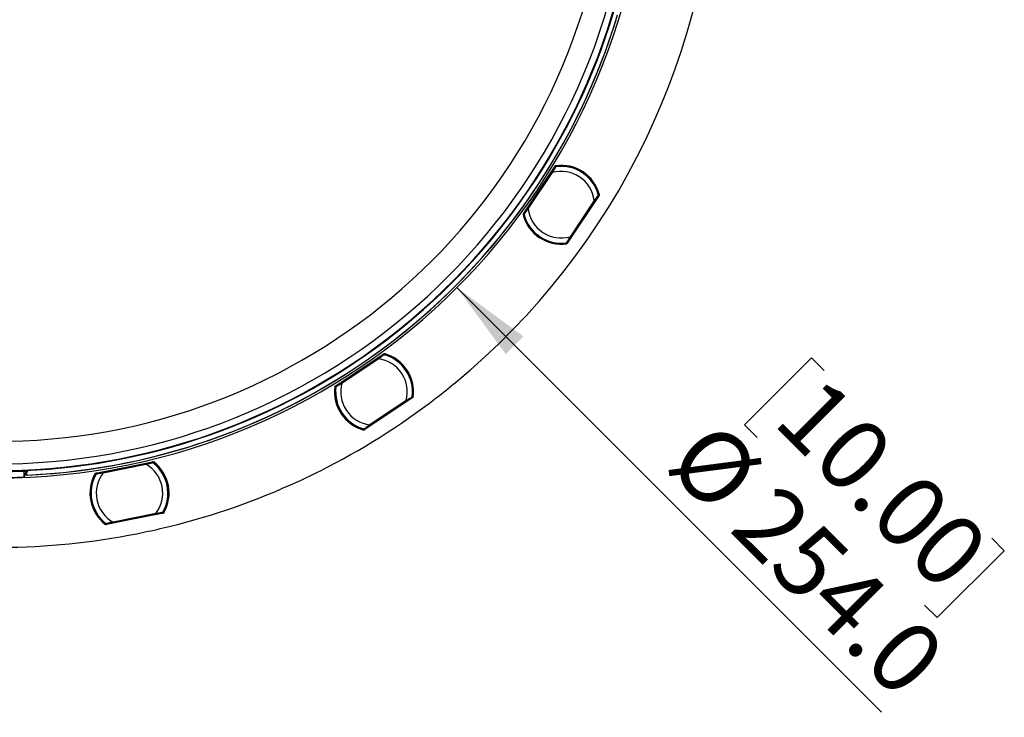
# Model space of a CAD drawing. Units: millimetres. Extents: x 69 to 1126, y 56 to 792.
# Drawn here: x 605 to 759, y 451 to 560 of the extents above; entities that cross this region are included whole.
import ezdxf

# ---------------------------------------------------------------- set-up
doc = ezdxf.new("R2010")
doc.units = ezdxf.units.MM
doc.layers.add('10', color=1, linetype='Continuous')
doc.styles.add('SLDTEXTSTYLE3', font='TXT', dxfattribs={"width": 0.7})
doc.dimstyles.new('SLDDIMSTYLE3', dxfattribs={"dimtxt": 12.733073, "dimasz": 12.733073, "dimexe": 0, "dimexo": 0.0625, "dimgap": 3.183268, "dimtad": 1, "dimdec": 1, "dimlfac": 1.25, "dimrnd": 1e-09, "dimzin": 4, "dimdsep": 46, "dimtxsty": 'SLDTEXTSTYLE3', "dimsah": 1, "dimcen": 0, "dimadec": 0, "dimazin": 1, "dimtfac": 1, "dimtdec": 1, "dimtofl": 0, "dimtmove": 0, "dimatfit": 3, "dimfxl": 1, "dimfrac": 2, "dimtolj": 1, "dimtzin": 12, "dimarcsym": 0})

# ---------------------------------------------------------------- blocks, each defined once
blk = doc.blocks.new('_D_4')
at = {"layer": '10'}
for p, q in [((673.26, 517.67), (739.59, 451.34)), ((728.66, 506.69), (718.19, 496.21)), ((730.63, 504.72), (728.66, 506.69)), ((718.19, 496.21), (720.15, 494.24)), ((756.82, 478.53), (758.79, 476.56)), ((758.79, 476.56), (748.31, 466.09)), ((748.31, 466.09), (746.34, 468.05))]:
    blk.add_line(p, q, dxfattribs=at)
blk.add_solid([(673.26, 517.67), (680.88, 507.28), (683.65, 510.05)], dxfattribs=at)
at = {"layer": '10', "char_height": 11.113, "attachment_point": 1, "rotation": 315, "style": 'SLDTEXTSTYLE3'}
for s, insert in [('10.00', (730.28, 504.37)), ('%%c', (713.52, 497.56)), ('254.0', (723.47, 487.61))]:
    blk.add_mtext(s, dxfattribs=dict(at, insert=insert))

msp = doc.modelspace()

# ---------------------------------------------------------------- linework, layer by layer
at = {"color": 7, "linetype": 'Continuous', "lineweight": 25}
for p, q in [((688.5839, 536.6511), (683.6151, 529.2147)), ((683.6816, 529.1703), (688.6504, 536.6067)), ((688.6553, 536.5989), (683.6906, 529.1687)), ((688.125, 535.6776), (684.3388, 530.0112)), ((684.3987, 529.9712), (688.1849, 535.6376)), ((688.6504, 536.6067), (688.6553, 536.5989)), ((688.7106, 536.6337), (688.7057, 536.6414)), ((690.4603, 524.6454), (695.425, 532.0755)), ((695.434, 532.074), (690.4652, 524.6376)), ((690.5317, 524.5932), (695.5006, 532.0295)), ((694.7169, 531.2731), (690.9307, 525.6066)), ((690.9906, 525.5666), (694.7768, 531.2331)), ((695.3537, 532.1728), (695.3533, 532.1748)), ((695.425, 532.0755), (695.434, 532.074)), ((695.445, 532.1384), (695.4359, 532.14)), ((683.6706, 529.1059), (683.6797, 529.1043)), ((683.6906, 529.1687), (683.6816, 529.1703)), ((690.405, 524.6106), (690.4099, 524.6028)), ((690.4652, 524.6376), (690.4603, 524.6454)), ((654.2296, 502.2404), (661.8625, 507.3405)), ((654.3383, 502.3021), (661.7438, 507.2503)), ((660.9234, 506.5958), (655.257, 502.8096)), ((655.297, 502.7497), (660.9634, 506.5359)), ((661.7106, 507.2032), (661.686, 507.1053)), ((661.7506, 507.2231), (661.7106, 507.2032)), ((661.7438, 507.2503), (661.7836, 507.2701)), ((654.3144, 502.2814), (654.3383, 502.3021)), ((654.3676, 502.1801), (654.3643, 502.1622)), ((654.3946, 502.3148), (654.3706, 502.2939)), ((654.4944, 502.3), (654.3946, 502.3148)), ((666.4156, 500.5287), (658.7805, 495.427)), ((666.2843, 500.4518), (658.8817, 495.5056)), ((665.328, 500.0039), (659.6615, 496.2177)), ((666.1306, 500.4536), (666.228, 500.4392)), ((666.228, 500.4392), (666.263, 500.4696)), ((666.263, 500.4696), (666.2465, 500.4915)), ((666.2606, 500.5914), (666.261, 500.5934)), ((666.3191, 500.4821), (666.2843, 500.4518)), ((659.7015, 496.1578), (665.368, 499.944)), ((658.8817, 495.5056), (658.8519, 495.4907)), ((658.8849, 495.5378), (658.9149, 495.5527)), ((658.9149, 495.5527), (658.9389, 495.6483)), ((616.8123, 488.675), (625.8158, 490.4659)), ((616.9363, 488.6904), (625.6717, 490.428)), ((624.6632, 490.1372), (617.9792, 488.8077)), ((617.9933, 488.7371), (624.6773, 490.0666)), ((625.6229, 490.3972), (625.5628, 490.3162)), ((625.6675, 490.4003), (625.6229, 490.3972)), ((625.6717, 490.428), (625.716, 490.4311)), ((605.622, 488.0637), (605.622, 488.9861)), ((605.7644, 488.4841), (605.7644, 488.3548)), ((606.1604, 489.0066), (605.8701, 488.3629)), ((616.9063, 488.6804), (616.9363, 488.6904)), ((616.9167, 488.5665), (616.9068, 488.5512)), ((616.9931, 488.6806), (616.9629, 488.6705)), ((617.0797, 488.6288), (616.9931, 488.6806)), ((627.4156, 482.4302), (618.4094, 480.6387)), ((627.2649, 482.4095), (618.5329, 480.6726)), ((626.2099, 482.3616), (619.5259, 481.032)), ((619.54, 480.9614), (626.224, 482.291)), ((627.1235, 482.4699), (627.208, 482.4193)), ((627.208, 482.4193), (627.252, 482.434)), ((627.252, 482.434), (627.2452, 482.4606)), ((627.3086, 482.4241), (627.2649, 482.4095)), ((627.2964, 482.5475), (627.2975, 482.5492)), ((618.5329, 480.6726), (618.4997, 480.6703)), ((618.5482, 480.7011), (618.5817, 480.7034)), ((618.5817, 480.7034), (618.6404, 480.7825))]:
    msp.add_line(p, q, dxfattribs=at)
at = {"color": 7, "linetype": 'Continuous', "lineweight": 25, "flags": 128}
for points in [[(661.7655, 507.1979), (661.7571, 507.212), (661.7506, 507.2231)], [(654.3056, 502.1911), (654.2911, 502.2106), (654.2798, 502.226)], [(654.3706, 502.2939), (654.385, 502.2746), (654.3964, 502.2594)], [(658.7875, 495.4799), (658.7755, 495.4998), (658.7661, 495.5155)], [(658.8639, 495.5733), (658.8757, 495.5534), (658.8849, 495.5378)], [(625.6716, 490.3713), (625.6693, 490.3875), (625.6675, 490.4003)], [(605.622, 488.0637), (605.7018, 488.2267), (605.7644, 488.3548)], [(616.8636, 488.6004), (616.8577, 488.624), (616.8531, 488.6425)], [(616.9629, 488.6705), (616.9689, 488.6471), (616.9736, 488.6287)], [(618.436, 480.6849), (618.4326, 480.7079), (618.4299, 480.726)], [(618.5424, 480.7419), (618.5457, 480.719), (618.5482, 480.7011)]]:
    msp.add_lwpolyline(points, dxfattribs=at)
at = {"color": 7, "linetype": 'Continuous', "lineweight": 25}
for centre, radius, start, end in [((601.422, 589.5126), 100.4734, 147.703172, 109.796828), ((601.422, 589.5126), 100.4326, 147.752893, 109.747107), ((601.422, 589.5126), 100.5164, 147.703172, 0), ((601.422, 589.5126), 101.6, 180, 0), ((601.422, 589.5126), 112.44, 309.544982, 359.026451), ((601.422, 589.5126), 99.3862, 266.886747, 350.612748), ((601.422, 589.5126), 95.8586, 266.986544, 350.512951), ((601.422, 589.5126), 101.2509, 272.711412, 343.212514), ((601.422, 589.5126), 101.2509, 272.458041, 342.778472), ((689.5578, 530.6221), 5.2, 7.191012, 105.308988), ((689.5578, 530.6221), 6.1593, 14.442628, 98.057372), ((689.5578, 530.6221), 6.0793, 14.442628, 98.057372), ((689.5578, 530.6221), 6.0709, 97.633265, 98.021521), ((689.5578, 530.6221), 6.0709, 14.866735, 97.633265), ((689.5578, 530.6221), 6, 97.286024, 97.597049), ((689.5578, 530.6221), 6, 15.213976, 97.286024), ((689.5578, 530.6221), 6.0709, 14.478479, 14.866735), ((689.5578, 530.6221), 5.2, 187.191012, 285.308988), ((689.5578, 530.6221), 6.1593, 194.442628, 278.057372), ((689.5578, 530.6221), 6.0793, 194.442628, 278.057372), ((689.5578, 530.6221), 6.0709, 194.478479, 194.866735), ((689.5578, 530.6221), 6.0709, 194.866735, 277.633265), ((689.5578, 530.6221), 6, 194.905189, 195.213976), ((689.5578, 530.6221), 6, 195.213976, 277.286024), ((689.5578, 530.6221), 6.0709, 277.633265, 278.021521), ((660.3125, 501.3768), 5.2, 344.691012, 82.808988), ((661.7884, 507.1836), 0.0802, 123.737087, 165.881834), ((661.8282, 507.2033), 0.0801, 75.605869, 165.712843), ((661.828, 507.2039), 0.0798, 123.797521, 166.049084), ((589.9417, 587.868), 107.9688, 311.712607, 311.768699), ((661.8279, 507.2037), 0.0798, 75.29701, 123.703079), ((599.2368, 578.392), 94.7468, 311.363068, 311.427376), ((660.3125, 501.3768), 6.08, 352.277872, 75.222128), ((660.3125, 501.3768), 6, 352.713976, 74.786024), ((660.3125, 501.3768), 6.189, 352.650353, 74.869465), ((660.3125, 501.3768), 6.1709, 172.481309, 254.998769), ((612.8803, 586.5558), 93.9438, 296.08966, 296.147467), ((607.7737, 598.5686), 106.9452, 295.746474, 295.796931), ((660.3125, 501.3768), 6.0618, 172.279924, 255.220076), ((654.3591, 502.2145), 0.0801, 81.786785, 171.802378), ((654.3588, 502.215), 0.0798, 123.796921, 172.111232), ((660.3125, 501.3768), 6, 172.713976, 254.786024), ((654.3587, 502.215), 0.0798, 81.450916, 123.702479), ((654.3829, 502.2354), 0.0802, 81.618166, 123.762913), ((660.3125, 501.3768), 6, 172.438263, 172.713976), ((660.3125, 501.3768), 5.2, 164.691012, 262.808988), ((601.422, 589.5126), 112.44, 307.597884, 309.544982), ((601.422, 589.5126), 112.44, 296.687838, 307.597884), ((666.2397, 500.5186), 0.0802, 261.618166, 303.762913), ((666.2744, 500.5489), 0.0801, 261.787206, 351.906291), ((666.2748, 500.5484), 0.0798, 261.450916, 303.702479), ((666.2747, 500.5484), 0.0798, 303.796921, 352.215151), ((713.3279, 403.1796), 108.0629, 115.729291, 115.78613), ((708.1199, 415.4165), 94.8157, 116.070501, 116.135674), ((720.8997, 424.9128), 94.0088, 131.353793, 131.412482), ((660.3125, 501.3768), 6, 254.786024, 255.122101), ((730.063, 415.5773), 107.0382, 131.704335, 131.755556), ((658.8073, 495.5576), 0.0801, 255.685454, 345.713166), ((658.8076, 495.5571), 0.0798, 255.376599, 303.703079), ((658.8075, 495.557), 0.0798, 303.797521, 346.049084), ((658.8371, 495.5723), 0.0802, 303.737087, 345.881834), ((601.422, 589.5126), 100.6141, 254.052197, 272.517337), ((622.1016, 485.5493), 5.2, 322.191012, 60.308988), ((625.6873, 490.3493), 0.0802, 101.237087, 143.381834), ((625.7317, 490.3523), 0.0801, 53.105869, 143.212843), ((625.7316, 490.3529), 0.0798, 101.297521, 143.549084), ((590.1862, 592.3865), 107.9688, 289.212607, 289.268699), ((625.7315, 490.3528), 0.0798, 52.79701, 101.203079), ((622.1016, 485.5493), 6, 330.213976, 52.286024), ((595.1474, 580.0747), 94.7468, 288.863068, 288.927376), ((622.1016, 485.5493), 6.08, 329.777872, 52.722128), ((622.1016, 485.5493), 6.189, 330.150353, 52.369465), ((601.422, 589.5126), 101.5358, 267.629299, 272.370701), ((601.422, 494.3126), 7.2682, 306.687554, 309.504364), ((622.1016, 485.5493), 6.1709, 149.981309, 232.498769), ((622.1016, 485.5493), 6.0618, 149.779924, 232.720076), ((622.1016, 485.5493), 6, 150.213976, 232.286024), ((610.8766, 582.396), 93.9438, 273.58966, 273.647467), ((610.7558, 595.4485), 106.9452, 273.246474, 273.296931), ((616.922, 488.6016), 0.0801, 59.286785, 149.302378), ((616.9219, 488.6021), 0.0798, 101.296921, 149.611232), ((622.1016, 485.5493), 6, 149.938263, 150.213976), ((622.1016, 485.5493), 5.2, 142.191012, 240.308988), ((616.9218, 488.6021), 0.0798, 58.950916, 101.202479), ((616.9519, 488.6117), 0.0802, 59.118166, 101.262913), ((601.422, 589.5126), 112.44, 294.74074, 296.687838), ((601.422, 589.5126), 112.44, 283.83069, 294.74074), ((627.2492, 482.4882), 0.0802, 239.118166, 281.262913), ((627.2929, 482.5029), 0.0801, 239.287206, 329.406291), ((627.2931, 482.5023), 0.0798, 238.950916, 281.202479), ((627.293, 482.5024), 0.0798, 281.296921, 329.715151), ((633.503, 374.5389), 108.0629, 93.229291, 93.28613), ((633.3744, 387.8372), 94.8157, 93.570501, 93.635674), ((648.8154, 391.7201), 94.0088, 108.853793, 108.912482), ((653.7086, 379.5886), 107.0382, 109.204335, 109.255556), ((622.1016, 485.5493), 6, 232.286024, 232.622101), ((618.4841, 480.7491), 0.0801, 233.185454, 323.213166), ((618.4842, 480.7486), 0.0798, 232.876599, 281.203079), ((618.4841, 480.7485), 0.0798, 281.297521, 323.549084), ((618.5173, 480.7513), 0.0802, 281.237087, 323.381834), ((601.422, 589.5126), 112.44, 281.883592, 283.83069), ((601.422, 589.5126), 112.44, 270.973549, 281.883592)]:
    msp.add_arc(centre, radius, start, end, dxfattribs=at)
for centre, major_axis, ratio, start_param, end_param in [((688.6961, 536.5953), (-0.1193, -0.075), 0.85591259, 4.23058446, 5.1941935), ((688.7065, 536.5788), (0.0597, 0.0375), 0.8559908, 1.0889918, 2.05260085), ((688.7114, 536.571), (-0.0597, -0.0375), 0.85624467, 4.23028977, 5.1942736), ((695.3777, 532.1167), (0.0118, 0.0695), 0.85624467, 4.2302898, 5.19427363), ((695.3868, 532.1151), (0.0118, 0.0695), 0.8559908, 4.23058446, 5.1941935), ((695.4061, 532.1119), (0.0236, 0.139), 0.85591259, 4.23058446, 5.1941935), ((683.7095, 529.1324), (0.0236, 0.139), 0.85591259, 1.0889918, 2.05260085), ((683.7288, 529.1291), (0.0118, 0.0695), 0.8559908, 1.0889918, 2.05260085), ((683.7379, 529.1276), (0.0118, 0.0695), 0.85624467, 1.08869715, 2.05268098), ((690.4042, 524.6733), (-0.0597, -0.0375), 0.85624467, 1.08869712, 2.05268094), ((690.4091, 524.6655), (0.0597, 0.0375), 0.8559908, 4.23058446, 5.1941935), ((690.4195, 524.6489), (-0.1193, -0.075), 0.85591259, 1.0889918, 2.05260085), ((657.0021, 508.4838), (-5.8487, 6.4634), 0.36329633, 4.21326694, 4.21703928), ((665.7332, 496.409), (-3.5569, 6.9683), 0.34471455, 5.16127489, 5.16514619), ((621.7386, 493.4003), (-2.9498, 8.237), 0.36389471, 4.21161392, 4.21537485), ((625.1753, 478.8296), (-0.6065, 7.8723), 0.34635621, 5.16513097, 5.16897261)]:
    msp.add_ellipse(centre, major_axis=major_axis, ratio=ratio, start_param=start_param, end_param=end_param, dxfattribs=at)
for points, knots in [([(688.6981, 536.5354), (688.6891, 536.5218), (688.6709, 536.4945), (688.5735, 536.3488), (688.3993, 536.088), (688.2382, 535.8469), (688.125, 535.6776)], [0, 0, 0, 0, 0.18629549, 0.37323009, 0.55984106, 1, 1, 1, 1]), ([(688.1849, 535.6376), (688.2515, 535.7484), (688.3757, 535.9548), (688.5267, 536.2023), (688.628, 536.3699), (688.6925, 536.4757), (688.7362, 536.547), (688.7443, 536.5602), (688.7483, 536.5666)], [0, 0, 0, 0, 0.2646289, 0.49290719, 0.63126663, 0.76046538, 0.88244399, 1, 1, 1, 1]), ([(688.7514, 536.6393), (688.7399, 536.6361), (688.7169, 536.6298), (688.6937, 536.6049), (688.6828, 536.5805), (688.6832, 536.5663), (688.6833, 536.5613)], [0, 0, 0, 0, 0.31171185, 0.62312695, 0.86876808, 1, 1, 1, 1]), ([(688.6945, 536.7206), (688.6974, 536.7), (688.7003, 536.6795), (688.7045, 536.6502), (688.7057, 536.6416), (688.7057, 536.6414)], [0, 0, 0, 0, 0.5, 0.5, 1, 1, 1, 1]), ([(688.6981, 536.5354), (688.7012, 536.5394), (688.7074, 536.5475), (688.7196, 536.5568), (688.7333, 536.5637), (688.7433, 536.5657), (688.7483, 536.5666)], [0, 0, 0, 0, 0.25004212, 0.50001145, 0.7500046, 1, 1, 1, 1]), ([(688.7745, 536.5706), (688.7678, 536.5698), (688.759, 536.5687), (688.7494, 536.5655), (688.7471, 536.5647)], [0, 0, 0, 0, 0.75805401, 1, 1, 1, 1]), ([(688.7483, 536.5666), (688.7486, 536.5668), (688.7492, 536.567), (688.7514, 536.5674), (688.7523, 536.5675)], [0, 0, 0, 0, 0.56364713, 1, 1, 1, 1]), ([(688.7523, 536.5675), (688.7569, 536.5683), (688.7646, 536.5695), (688.7714, 536.5704), (688.7738, 536.5706), (688.7742, 536.5706)], [0, 0, 0, 0, 0.56464922, 0.93349885, 1, 1, 1, 1]), ([(695.3596, 532.1491), (695.3551, 532.1429), (695.346, 532.1304), (695.2967, 532.0626), (695.2236, 531.9624), (695.1076, 531.8039), (694.9366, 531.5699), (694.7934, 531.3764), (694.7169, 531.2731)], [0, 0, 0, 0, 0.11786668, 0.23997944, 0.36915748, 0.50736763, 0.73677999, 1, 1, 1, 1]), ([(694.7768, 531.2331), (694.848, 531.3396), (694.9903, 531.5526), (695.1738, 531.8272), (695.3124, 532.0347), (695.3374, 532.0721), (695.3499, 532.0908)], [0, 0, 0, 0, 0.281074, 0.56151662, 0.7812862, 1, 1, 1, 1]), ([(695.3499, 532.1842), (695.3515, 532.18), (695.3543, 532.1726), (695.3575, 532.1591), (695.3589, 532.1532)], [0, 0, 0, 0, 0.56324386, 1, 1, 1, 1]), ([(695.3596, 532.1491), (695.3606, 532.1441), (695.3626, 532.1341), (695.3615, 532.1188), (695.3576, 532.104), (695.3525, 532.0952), (695.3499, 532.0908)], [0, 0, 0, 0, 0.2499954, 0.49998855, 0.74995788, 1, 1, 1, 1]), ([(695.3589, 532.1532), (695.3591, 532.152), (695.3596, 532.1499), (695.3596, 532.1494), (695.3596, 532.1491)], [0, 0, 0, 0, 0.55559106, 1, 1, 1, 1]), ([(695.4255, 532.1798), (695.4309, 532.1593), (695.4279, 532.1367), (695.4062, 532.1005), (695.3882, 532.0868), (695.3677, 532.0816)], [0, 0, 0, 0, 0.5, 0.5, 1, 1, 1, 1]), ([(695.5225, 532.1583), (695.5023, 532.1531), (695.4823, 532.148), (695.4536, 532.1406), (695.4452, 532.1384), (695.445, 532.1384)], [0, 0, 0, 0, 0.5, 0.5, 1, 1, 1, 1]), ([(683.756, 529.0951), (683.7605, 529.1013), (683.7696, 529.1139), (683.8189, 529.1817), (683.892, 529.2819), (684.0081, 529.4404), (684.179, 529.6743), (684.3222, 529.8678), (684.3987, 529.9712)], [0, 0, 0, 0, 0.11786693, 0.23997863, 0.3691542, 0.5073605, 0.73677231, 1, 1, 1, 1]), ([(684.3388, 530.0112), (684.2676, 529.9046), (684.1253, 529.6917), (683.9419, 529.4171), (683.8032, 529.2095), (683.7782, 529.1721), (683.7657, 529.1535)], [0, 0, 0, 0, 0.281078547, 0.561523888, 0.781290501, 1, 1, 1, 1]), ([(683.5931, 529.0859), (683.6133, 529.0911), (683.6333, 529.0963), (683.662, 529.1037), (683.6704, 529.1058), (683.6706, 529.1059)], [0, 0, 0, 0, 0.5, 0.5, 1, 1, 1, 1]), ([(683.6901, 529.0645), (683.6847, 529.085), (683.6877, 529.1075), (683.7094, 529.1437), (683.7274, 529.1575), (683.7479, 529.1626)], [0, 0, 0, 0, 0.5, 0.5, 1, 1, 1, 1]), ([(683.7657, 529.1535), (683.7632, 529.1491), (683.758, 529.1403), (683.7541, 529.1254), (683.753, 529.1101), (683.755, 529.1001), (683.756, 529.0951)], [0, 0, 0, 0, 0.2499954, 0.49998855, 0.74995788, 1, 1, 1, 1]), ([(683.7567, 529.0911), (683.7565, 529.0923), (683.756, 529.0944), (683.756, 529.0949), (683.756, 529.0951)], [0, 0, 0, 0, 0.55584425, 1, 1, 1, 1]), ([(683.7621, 529.0708), (683.7617, 529.0719), (683.76, 529.0766), (683.7581, 529.0849), (683.7567, 529.0911)], [0, 0, 0, 0, 0.25098011, 1, 1, 1, 1]), ([(683.7574, 529.0971), (683.7576, 529.0946), (683.7581, 529.0853), (683.7603, 529.0773), (683.7619, 529.0714)], [0, 0, 0, 0, 0.26110597, 1, 1, 1, 1]), ([(690.3633, 524.6767), (690.3558, 524.6755), (690.3422, 524.6734), (690.3346, 524.6732), (690.3312, 524.6732)], [0, 0, 0, 0, 0.55638804, 1, 1, 1, 1]), ([(690.3673, 524.6776), (690.367, 524.6775), (690.3664, 524.6773), (690.3642, 524.6769), (690.3633, 524.6767)], [0, 0, 0, 0, 0.56364456, 1, 1, 1, 1]), ([(690.3642, 524.605), (690.3852, 524.6078), (690.4046, 524.6194), (690.4302, 524.6529), (690.4358, 524.675), (690.4327, 524.696)], [0, 0, 0, 0, 0.5, 0.5, 1, 1, 1, 1]), ([(690.9307, 525.6066), (690.8645, 525.4964), (690.7405, 525.29), (690.5898, 525.0426), (690.4878, 524.8747), (690.4232, 524.7688), (690.3794, 524.6973), (690.3713, 524.6841), (690.3673, 524.6776)], [0, 0, 0, 0, 0.26325998, 0.49264062, 0.63086016, 0.7600406, 0.88214772, 1, 1, 1, 1]), ([(690.3673, 524.6776), (690.3723, 524.6786), (690.3823, 524.6806), (690.396, 524.6875), (690.4082, 524.6968), (690.4144, 524.7048), (690.4175, 524.7089)], [0, 0, 0, 0, 0.25004212, 0.50001145, 0.7500046, 1, 1, 1, 1]), ([(690.4099, 524.6028), (690.4099, 524.6027), (690.4112, 524.5941), (690.4153, 524.5647), (690.4182, 524.5442), (690.4211, 524.5236)], [0, 0, 0, 0, 0.5, 0.5, 1, 1, 1, 1]), ([(690.4175, 524.7089), (690.4268, 524.7229), (690.4456, 524.751), (690.542, 524.8952), (690.7172, 525.1574), (690.8779, 525.398), (690.9906, 525.5666)], [0, 0, 0, 0, 0.186083847, 0.37301768, 0.560605984, 1, 1, 1, 1]), ([(661.7811, 507.1689), (661.7675, 507.1598), (661.7403, 507.1416), (661.5946, 507.0442), (661.3338, 506.87), (661.0927, 506.7089), (660.9234, 506.5958)], [0, 0, 0, 0, 0.18629549, 0.37323009, 0.55984106, 1, 1, 1, 1]), ([(660.9634, 506.5359), (661.0674, 506.6127), (661.2611, 506.7559), (661.4952, 506.9268), (661.653, 507.0429), (661.7531, 507.116), (661.8208, 507.1651), (661.8333, 507.1741), (661.8395, 507.1786)], [0, 0, 0, 0, 0.2646289, 0.49290719, 0.63126663, 0.76046538, 0.88244399, 1, 1, 1, 1]), ([(661.7655, 507.1979), (661.7706, 507.2184), (661.7841, 507.2365), (661.8205, 507.258), (661.8429, 507.2611), (661.8633, 507.2557)], [0, 0, 0, 0, 0.5, 0.5, 1, 1, 1, 1]), ([(661.7811, 507.1689), (661.7855, 507.1715), (661.7943, 507.1766), (661.8092, 507.1805), (661.8245, 507.1816), (661.8345, 507.1796), (661.8395, 507.1786)], [0, 0, 0, 0, 0.25004212, 0.50001145, 0.7500046, 1, 1, 1, 1]), ([(661.8395, 507.1786), (661.8398, 507.1786), (661.8405, 507.1786), (661.8426, 507.1781), (661.8435, 507.1779)], [0, 0, 0, 0, 0.56364713, 1, 1, 1, 1]), ([(661.8435, 507.1779), (661.8481, 507.1768), (661.8557, 507.175), (661.864, 507.1727), (661.8701, 507.1707), (661.873, 507.1695), (661.8745, 507.1689)], [0, 0, 0, 0, 0.336608184, 0.556493026, 0.777596814, 1, 1, 1, 1]), ([(654.3056, 502.1911), (654.3087, 502.2026), (654.3149, 502.2257), (654.34, 502.2486), (654.3641, 502.2595), (654.3782, 502.2592), (654.383, 502.259)], [0, 0, 0, 0, 0.31330404, 0.62591975, 0.87232925, 1, 1, 1, 1]), ([(654.3643, 502.1614), (654.3643, 502.1627), (654.3646, 502.1677), (654.366, 502.176), (654.3671, 502.1823)], [0, 0, 0, 0, 0.25098011, 1, 1, 1, 1]), ([(654.3671, 502.1823), (654.3673, 502.1835), (654.3677, 502.1856), (654.3679, 502.1861), (654.368, 502.1863)], [0, 0, 0, 0, 0.555844253, 1, 1, 1, 1]), ([(654.368, 502.1863), (654.3744, 502.1903), (654.3877, 502.1984), (654.4591, 502.2422), (654.565, 502.3068), (654.7329, 502.4088), (654.9804, 502.5595), (655.1867, 502.6835), (655.297, 502.7497)], [0, 0, 0, 0, 0.117866935, 0.239978633, 0.369154204, 0.507360498, 0.736772313, 1, 1, 1, 1]), ([(654.3992, 502.2365), (654.3952, 502.2334), (654.3871, 502.2272), (654.3778, 502.215), (654.3709, 502.2013), (654.3689, 502.1913), (654.368, 502.1863)], [0, 0, 0, 0, 0.249995399, 0.499988549, 0.749957881, 1, 1, 1, 1]), ([(655.257, 502.8096), (655.1504, 502.7384), (654.9375, 502.5961), (654.6629, 502.4126), (654.4553, 502.2739), (654.4179, 502.2489), (654.3992, 502.2365)], [0, 0, 0, 0, 0.28107855, 0.56152389, 0.7812905, 1, 1, 1, 1]), ([(666.257, 500.5673), (666.2505, 500.5633), (666.2373, 500.5552), (666.1658, 500.5114), (666.0599, 500.4468), (665.892, 500.3448), (665.6446, 500.1941), (665.4382, 500.0701), (665.328, 500.0039)], [0, 0, 0, 0, 0.11786668, 0.23997944, 0.36915748, 0.50736763, 0.73677999, 1, 1, 1, 1]), ([(665.368, 499.944), (665.4745, 500.0152), (665.6875, 500.1575), (665.9621, 500.341), (666.1696, 500.4797), (666.207, 500.5047), (666.2257, 500.5171)], [0, 0, 0, 0, 0.281074, 0.56151662, 0.7812862, 1, 1, 1, 1]), ([(666.257, 500.5673), (666.256, 500.5623), (666.254, 500.5523), (666.2471, 500.5386), (666.2379, 500.5264), (666.2298, 500.5202), (666.2257, 500.5171)], [0, 0, 0, 0, 0.2499954, 0.49998855, 0.74995788, 1, 1, 1, 1]), ([(666.3373, 500.5598), (666.3345, 500.5389), (666.3231, 500.5194), (666.2893, 500.494), (666.2674, 500.4884), (666.2465, 500.4915)], [0, 0, 0, 0, 0.5, 0.5, 1, 1, 1, 1]), ([(666.2579, 500.5713), (666.2577, 500.5701), (666.2573, 500.568), (666.2571, 500.5675), (666.257, 500.5673)], [0, 0, 0, 0, 0.55559106, 1, 1, 1, 1]), ([(666.2614, 500.6034), (666.2613, 500.5989), (666.2611, 500.591), (666.2588, 500.5773), (666.2579, 500.5713)], [0, 0, 0, 0, 0.56324386, 1, 1, 1, 1]), ([(658.7814, 495.5757), (658.7736, 495.5775), (658.7652, 495.5794), (658.7606, 495.5811), (658.7603, 495.5812)], [0, 0, 0, 0, 0.94273782, 1, 1, 1, 1]), ([(658.8577, 495.5609), (658.8549, 495.5543), (658.8476, 495.5367), (658.8232, 495.5199), (658.7937, 495.5111), (658.7753, 495.514), (658.7661, 495.5155)], [0, 0, 0, 0, 0.19033999, 0.50439178, 0.75193319, 1, 1, 1, 1]), ([(658.7855, 495.575), (658.7851, 495.575), (658.7845, 495.575), (658.7824, 495.5755), (658.7814, 495.5757)], [0, 0, 0, 0, 0.56364456, 1, 1, 1, 1]), ([(659.6615, 496.2177), (659.5581, 496.1412), (659.3647, 495.998), (659.1307, 495.827), (658.9722, 495.711), (658.872, 495.6378), (658.8042, 495.5886), (658.7917, 495.5795), (658.7855, 495.575)], [0, 0, 0, 0, 0.263259979, 0.492640624, 0.630860155, 0.760040603, 0.882147723, 1, 1, 1, 1]), ([(658.7855, 495.575), (658.7905, 495.574), (658.8005, 495.572), (658.8158, 495.5731), (658.8306, 495.577), (658.8394, 495.5821), (658.8438, 495.5847)], [0, 0, 0, 0, 0.25004212, 0.50001145, 0.7500046, 1, 1, 1, 1]), ([(658.8438, 495.5847), (658.8578, 495.5941), (658.8859, 495.6128), (659.0301, 495.7092), (659.2923, 495.8844), (659.5329, 496.0452), (659.7015, 496.1578)], [0, 0, 0, 0, 0.18608385, 0.37301768, 0.56060598, 1, 1, 1, 1]), ([(625.675, 490.3385), (625.659, 490.3353), (625.6268, 490.3289), (625.4549, 490.2947), (625.1474, 490.2335), (624.863, 490.177), (624.6632, 490.1372)], [0, 0, 0, 0, 0.18629549, 0.37323009, 0.55984106, 1, 1, 1, 1]), ([(624.6773, 490.0666), (624.8028, 490.0978), (625.0365, 490.156), (625.3182, 490.2242), (625.5084, 490.2711), (625.6289, 490.3003), (625.7101, 490.3198), (625.7252, 490.3234), (625.7326, 490.3251)], [0, 0, 0, 0, 0.2646289, 0.49290719, 0.63126663, 0.76046538, 0.88244399, 1, 1, 1, 1]), ([(625.6716, 490.3713), (625.6842, 490.3883), (625.7036, 490.3998), (625.7455, 490.4057), (625.7673, 490.4), (625.7841, 490.3872)], [0, 0, 0, 0, 0.5, 0.5, 1, 1, 1, 1]), ([(625.675, 490.3385), (625.6801, 490.3392), (625.6901, 490.3406), (625.7053, 490.3385), (625.7199, 490.3336), (625.7284, 490.328), (625.7326, 490.3251)], [0, 0, 0, 0, 0.25004212, 0.50001145, 0.7500046, 1, 1, 1, 1]), ([(625.7326, 490.3251), (625.7329, 490.325), (625.7335, 490.3247), (625.7353, 490.3235), (625.7361, 490.3229)], [0, 0, 0, 0, 0.56364713, 1, 1, 1, 1]), ([(625.7361, 490.3229), (625.7399, 490.3202), (625.7462, 490.3156), (625.753, 490.3103), (625.7579, 490.3061), (625.7601, 490.3039), (625.7613, 490.3027)], [0, 0, 0, 0, 0.33660818, 0.55649303, 0.77759681, 1, 1, 1, 1]), ([(605.7644, 488.4841), (605.7955, 488.5465), (605.8565, 488.6693), (605.9394, 488.8426), (605.9913, 488.9552), (606.0131, 489.0027)], [0, 0, 0, 0, 0.37426654, 0.73623684, 1, 1, 1, 1]), ([(605.8412, 488.9955), (605.8802, 488.9972), (605.9553, 489.0005), (606.0566, 489.0044), (606.1229, 489.0066), (606.1555, 489.0072), (606.1587, 489.0068), (606.1604, 489.0066)], [0, 0, 0, 0, 0.2842546, 0.54659237, 0.77490526, 0.88678516, 1, 1, 1, 1]), ([(606.2117, 488.375), (606.1698, 488.3731), (606.0888, 488.3694), (605.9802, 488.3651), (605.9091, 488.3629), (605.875, 488.3623), (605.8718, 488.3627), (605.8701, 488.3629)], [0, 0, 0, 0, 0.29263549, 0.56437254, 0.79460729, 0.89717389, 1, 1, 1, 1]), ([(616.8636, 488.6004), (616.8708, 488.6099), (616.8854, 488.6288), (616.9173, 488.6403), (616.9438, 488.6412), (616.9567, 488.6355), (616.9611, 488.6335)], [0, 0, 0, 0, 0.31330404, 0.62591975, 0.87232925, 1, 1, 1, 1]), ([(616.9065, 488.5505), (616.907, 488.5517), (616.9091, 488.5562), (616.9136, 488.5633), (616.917, 488.5687)], [0, 0, 0, 0, 0.25098011, 1, 1, 1, 1]), ([(616.917, 488.5687), (616.9177, 488.5697), (616.9188, 488.5715), (616.9192, 488.5719), (616.9194, 488.5721)], [0, 0, 0, 0, 0.55584425, 1, 1, 1, 1]), ([(616.9194, 488.5721), (616.9269, 488.5733), (616.9422, 488.5757), (617.025, 488.5888), (617.1476, 488.608), (617.3417, 488.638), (617.628, 488.6825), (617.8661, 488.7181), (617.9933, 488.7371)], [0, 0, 0, 0, 0.11786693, 0.23997863, 0.3691542, 0.5073605, 0.73677231, 1, 1, 1, 1]), ([(616.9675, 488.6065), (616.9625, 488.6052), (616.9527, 488.6026), (616.9395, 488.5948), (616.9278, 488.5848), (616.9222, 488.5763), (616.9194, 488.5721)], [0, 0, 0, 0, 0.2499954, 0.49998855, 0.74995788, 1, 1, 1, 1]), ([(617.9792, 488.8077), (617.8535, 488.7827), (617.6023, 488.7327), (617.2784, 488.6683), (617.0336, 488.6196), (616.9895, 488.6108), (616.9675, 488.6065)], [0, 0, 0, 0, 0.281078547, 0.561523888, 0.781290501, 1, 1, 1, 1]), ([(627.2838, 482.5266), (627.2763, 482.5254), (627.261, 482.5229), (627.1782, 482.5099), (627.0556, 482.4907), (626.8615, 482.4607), (626.5752, 482.4161), (626.3371, 482.3806), (626.2099, 482.3616)], [0, 0, 0, 0, 0.11786668, 0.23997944, 0.36915748, 0.50736763, 0.73677999, 1, 1, 1, 1]), ([(626.224, 482.291), (626.3497, 482.316), (626.6009, 482.3659), (626.9248, 482.4304), (627.1696, 482.4791), (627.2137, 482.4878), (627.2357, 482.4922)], [0, 0, 0, 0, 0.281074, 0.56151662, 0.7812862, 1, 1, 1, 1]), ([(627.2838, 482.5266), (627.281, 482.5223), (627.2754, 482.5139), (627.2638, 482.5038), (627.2505, 482.4961), (627.2407, 482.4935), (627.2357, 482.4922)], [0, 0, 0, 0, 0.2499954, 0.49998855, 0.74995788, 1, 1, 1, 1]), ([(627.3552, 482.4889), (627.3446, 482.4707), (627.3266, 482.457), (627.2857, 482.4465), (627.2633, 482.4498), (627.2452, 482.4606)], [0, 0, 0, 0, 0.5, 0.5, 1, 1, 1, 1]), ([(627.2862, 482.53), (627.2855, 482.529), (627.2844, 482.5271), (627.284, 482.5268), (627.2838, 482.5266)], [0, 0, 0, 0, 0.55559106, 1, 1, 1, 1]), ([(627.3017, 482.5582), (627.2999, 482.5542), (627.2967, 482.547), (627.2894, 482.5351), (627.2862, 482.53)], [0, 0, 0, 0, 0.56324386, 1, 1, 1, 1]), ([(618.5319, 480.7329), (618.5268, 480.7278), (618.5133, 480.7144), (618.4844, 480.7081), (618.4538, 480.7113), (618.4379, 480.7211), (618.4299, 480.726)], [0, 0, 0, 0, 0.190339993, 0.504391778, 0.751933189, 1, 1, 1, 1]), ([(618.4493, 480.7892), (618.4546, 480.7851), (618.4616, 480.7796), (618.4707, 480.7751), (618.4728, 480.7741)], [0, 0, 0, 0, 0.75823996, 1, 1, 1, 1]), ([(618.4671, 480.7757), (618.4606, 480.7804), (618.4536, 480.7854), (618.4499, 480.7887), (618.4497, 480.7889)], [0, 0, 0, 0, 0.94273782, 1, 1, 1, 1]), ([(618.4706, 480.7735), (618.4703, 480.7737), (618.4697, 480.7739), (618.4679, 480.7752), (618.4671, 480.7757)], [0, 0, 0, 0, 0.56364456, 1, 1, 1, 1]), ([(619.5259, 481.032), (619.4011, 481.0009), (619.1675, 480.9427), (618.886, 480.8743), (618.6951, 480.8277), (618.5746, 480.7985), (618.4931, 480.7789), (618.478, 480.7753), (618.4706, 480.7735)], [0, 0, 0, 0, 0.26325998, 0.49264062, 0.63086016, 0.7600406, 0.88214772, 1, 1, 1, 1]), ([(618.4706, 480.7735), (618.4748, 480.7707), (618.4833, 480.765), (618.4979, 480.7602), (618.5131, 480.7581), (618.5231, 480.7595), (618.5282, 480.7602)], [0, 0, 0, 0, 0.25004212, 0.50001145, 0.7500046, 1, 1, 1, 1]), ([(618.5282, 480.7602), (618.5447, 480.7635), (618.5778, 480.77), (618.748, 480.8039), (619.0573, 480.8654), (619.3411, 480.9219), (619.54, 480.9614)], [0, 0, 0, 0, 0.18608385, 0.37301768, 0.56060598, 1, 1, 1, 1])]:
    msp.add_open_spline(points, degree=3, knots=knots, dxfattribs=at)
for points in [[(688.125, 535.6776), (688.1252, 535.6775), (688.1257, 535.6772), (688.1293, 535.6748), (688.1347, 535.6711), (688.1399, 535.6676), (688.1425, 535.6659)], [(688.1425, 535.6659), (688.1455, 535.6639), (688.1513, 535.66), (688.1618, 535.653), (688.1731, 535.6455), (688.181, 535.6402), (688.1849, 535.6376)], [(688.5839, 536.6511), (688.6012, 536.6395), (688.6184, 536.6281), (688.6307, 536.6198)], [(688.6307, 536.6198), (688.643, 536.6116), (688.6502, 536.6068), (688.6504, 536.6067)], [(694.7169, 531.2731), (694.7208, 531.2704), (694.7287, 531.2652), (694.7399, 531.2577), (694.7505, 531.2506), (694.7563, 531.2467), (694.7592, 531.2448)], [(694.7592, 531.2448), (694.7619, 531.243), (694.7671, 531.2395), (694.7725, 531.2359), (694.7761, 531.2335), (694.7765, 531.2332), (694.7768, 531.2331)], [(695.4537, 532.0608), (695.4414, 532.069), (695.4342, 532.0739), (695.434, 532.074)], [(695.5006, 532.0295), (695.4832, 532.0411), (695.466, 532.0526), (695.4537, 532.0608)], [(683.6151, 529.2147), (683.6324, 529.2032), (683.6496, 529.1917), (683.6619, 529.1834)], [(684.3388, 530.0112), (684.3391, 530.0111), (684.3395, 530.0108), (684.3431, 530.0084), (684.3485, 530.0047), (684.3538, 530.0012), (684.3564, 529.9995)], [(684.3564, 529.9995), (684.3593, 529.9975), (684.3652, 529.9936), (684.3757, 529.9866), (684.3869, 529.9791), (684.3948, 529.9738), (684.3987, 529.9712)], [(683.6619, 529.1834), (683.6742, 529.1752), (683.6814, 529.1704), (683.6816, 529.1703)], [(690.4849, 524.6244), (690.4726, 524.6327), (690.4654, 524.6375), (690.4652, 524.6376)], [(690.5317, 524.5932), (690.5144, 524.6047), (690.4973, 524.6162), (690.4849, 524.6244)], [(690.9307, 525.6066), (690.9347, 525.604), (690.9425, 525.5988), (690.9538, 525.5913), (690.9643, 525.5842), (690.9701, 525.5803), (690.9731, 525.5784)], [(690.9731, 525.5784), (690.9757, 525.5766), (690.9809, 525.5731), (690.9864, 525.5695), (690.9899, 525.5671), (690.9904, 525.5668), (690.9906, 525.5666)], [(660.9234, 506.5958), (660.9235, 506.5955), (660.9238, 506.5951), (660.9262, 506.5915), (660.9299, 506.5861), (660.9334, 506.5808), (660.9351, 506.5782)], [(660.9351, 506.5782), (660.9371, 506.5753), (660.941, 506.5694), (660.948, 506.5589), (660.9555, 506.5477), (660.9608, 506.5398), (660.9634, 506.5359)], [(661.8625, 507.3405), (661.8814, 507.3532), (661.9059, 507.3572), (661.9279, 507.3513)], [(654.1947, 502.1842), (654.1976, 502.2068), (654.2107, 502.2278), (654.2296, 502.2404)], [(655.257, 502.8096), (655.2571, 502.8094), (655.2574, 502.8089), (655.2598, 502.8053), (655.2635, 502.7999), (655.267, 502.7947), (655.2687, 502.7921)], [(655.2687, 502.7921), (655.2707, 502.7891), (655.2746, 502.7833), (655.2816, 502.7728), (655.2891, 502.7615), (655.2944, 502.7536), (655.297, 502.7497)], [(665.328, 500.0039), (665.3306, 499.9999), (665.3358, 499.9921), (665.3433, 499.9808), (665.3504, 499.9703), (665.3543, 499.9645), (665.3562, 499.9615)], [(666.4506, 500.5851), (666.4477, 500.5624), (666.4346, 500.5414), (666.4156, 500.5287)], [(665.3562, 499.9615), (665.358, 499.9589), (665.3615, 499.9537), (665.3651, 499.9482), (665.3675, 499.9447), (665.3678, 499.9442), (665.368, 499.944)], [(658.7805, 495.427), (658.7616, 495.4144), (658.7372, 495.4103), (658.7152, 495.4162)], [(659.6615, 496.2177), (659.6642, 496.2138), (659.6694, 496.2059), (659.6769, 496.1947), (659.684, 496.1841), (659.6879, 496.1783), (659.6898, 496.1754)], [(659.6898, 496.1754), (659.6916, 496.1727), (659.6951, 496.1675), (659.6987, 496.1621), (659.7011, 496.1585), (659.7014, 496.1581), (659.7015, 496.1578)], [(624.6632, 490.1372), (624.6633, 490.137), (624.6634, 490.1365), (624.6642, 490.1322), (624.6655, 490.1258), (624.6667, 490.1196), (624.6673, 490.1166)], [(624.6673, 490.1166), (624.668, 490.1131), (624.6694, 490.1062), (624.6719, 490.0938), (624.6745, 490.0805), (624.6764, 490.0712), (624.6773, 490.0666)], [(625.8158, 490.4659), (625.8382, 490.4704), (625.8623, 490.4647), (625.8804, 490.4508)], [(616.7585, 488.6365), (616.7699, 488.6562), (616.79, 488.6706), (616.8123, 488.675)], [(617.9792, 488.8077), (617.9793, 488.8075), (617.9794, 488.8069), (617.9802, 488.8027), (617.9815, 488.7963), (617.9827, 488.7901), (617.9834, 488.787)], [(617.9834, 488.787), (617.9841, 488.7836), (617.9854, 488.7767), (617.9879, 488.7643), (617.9905, 488.751), (617.9924, 488.7417), (617.9933, 488.7371)], [(626.2099, 482.3616), (626.2108, 482.3569), (626.2127, 482.3477), (626.2153, 482.3344), (626.2178, 482.322), (626.2192, 482.3151), (626.2198, 482.3116)], [(626.2198, 482.3116), (626.2205, 482.3086), (626.2217, 482.3024), (626.223, 482.296), (626.2238, 482.2917), (626.2239, 482.2912), (626.224, 482.291)], [(627.4695, 482.4689), (627.4582, 482.4491), (627.438, 482.4346), (627.4156, 482.4302)], [(618.4094, 480.6387), (618.387, 480.6343), (618.363, 480.6399), (618.3449, 480.6537)], [(619.5259, 481.032), (619.5268, 481.0274), (619.5287, 481.0182), (619.5313, 481.0049), (619.5338, 480.9925), (619.5352, 480.9856), (619.5359, 480.9821)], [(619.5359, 480.9821), (619.5365, 480.979), (619.5377, 480.9729), (619.539, 480.9664), (619.5398, 480.9622), (619.5399, 480.9617), (619.54, 480.9614)]]:
    msp.add_open_spline(points, degree=3, dxfattribs=at)

# ---------------------------------------------------------------- dimensions: what is measured, and where the dimension line sits
at = {"layer": '10'}
dim = msp.add_diameter_dim_2p(p1=(529.58, 661.3546), p2=(673.2641, 517.6705), dimstyle='SLDDIMSTYLE3', dxfattribs=at)
dim.commit()
dim.dimension.update_dxf_attribs({"geometry": '_D_4', "text_midpoint": (722.0895, 468.8452), "dimtype": 163})

doc.saveas('drawing.dxf')
